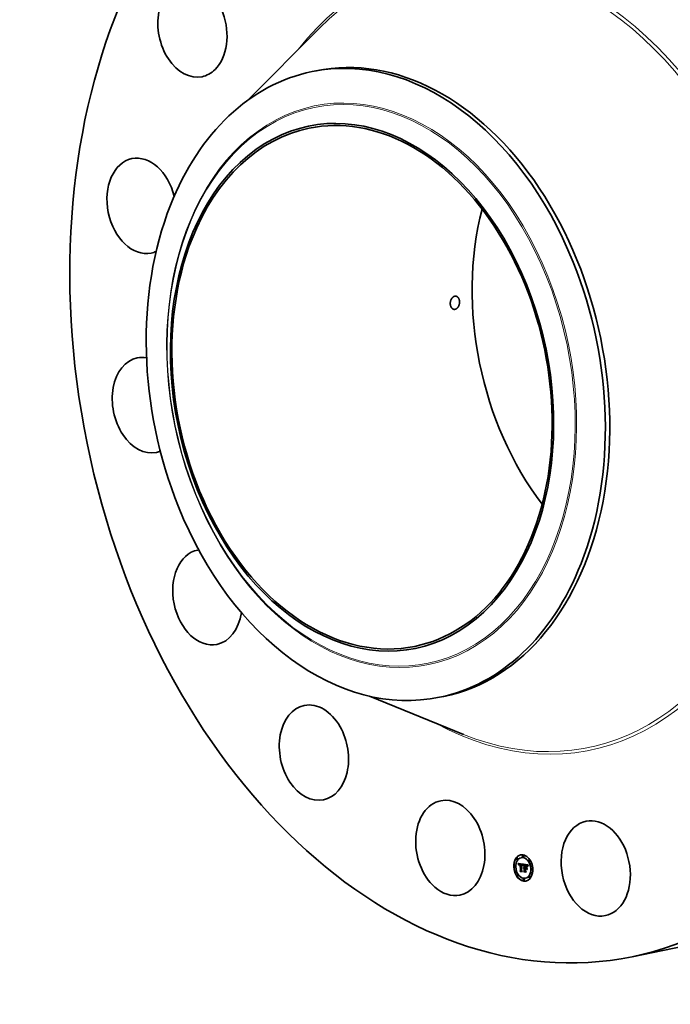
# Model space of a CAD drawing. Extents: x 0 to 10.8, y 0 to 8.2.
# Drawn here: x 6.5 to 8.6, y 3.2 to 6.4 of the extents above; entities that cross this region are included whole.
import ezdxf

# ---------------------------------------------------------------- set-up
doc = ezdxf.new("R2010")
doc.units = 0
doc.header["$MEASUREMENT"] = 0
doc.layers.get('0').update_dxf_attribs({"lineweight": 13})

msp = doc.modelspace()

# ---------------------------------------------------------------- linework, layer by layer
at = {"color": 7, "lineweight": 35, "ltscale": 0.00822}
for p, q in [((7.2776, 6.1143), (7.5093, 6.3476)), ((7.6706, 4.1865), (7.9752, 4.0625))]:
    msp.add_line(p, q, dxfattribs=at)
at = {"color": 7, "lineweight": 35, "ltscale": 0.00036}
for p, q in [((7.4851, 6.2067), (7.4992, 6.2095)), ((7.8976, 4.1827), (7.9118, 4.1856))]:
    msp.add_line(p, q, dxfattribs=at)
at = {"color": 7, "lineweight": 35, "ltscale": 2.3e-05}
for p, q in [((8.1487, 3.6628), (8.1478, 3.6626)), ((8.1627, 3.6639), (8.1618, 3.6637)), ((8.1679, 3.6711), (8.167, 3.671)), ((8.169, 3.666), (8.1681, 3.6658)), ((8.1413, 3.6372), (8.1404, 3.637)), ((8.1423, 3.632), (8.1414, 3.6319)), ((8.1497, 3.6577), (8.1488, 3.6575)), ((8.1523, 3.6446), (8.1532, 3.6448)), ((8.1525, 3.644), (8.1534, 3.6442)), ((8.1528, 3.6434), (8.1537, 3.6435)), ((8.153, 3.6427), (8.1539, 3.6429)), ((8.1532, 3.6421), (8.1541, 3.6423)), ((8.1534, 3.6415), (8.1543, 3.6417)), ((8.1555, 3.6413), (8.1564, 3.6415)), ((8.1557, 3.6416), (8.1566, 3.6418)), ((8.1559, 3.643), (8.1568, 3.6432)), ((8.1559, 3.6417), (8.1568, 3.6419)), ((8.1561, 3.6418), (8.157, 3.642)), ((8.1562, 3.6431), (8.1571, 3.6433)), ((8.1564, 3.6431), (8.1573, 3.6433)), ((8.1566, 3.6415), (8.1575, 3.6417)), ((8.1567, 3.6431), (8.1576, 3.6433)), ((8.1568, 3.6416), (8.1577, 3.6417)), ((8.157, 3.6416), (8.1579, 3.6418)), ((8.1571, 3.6431), (8.158, 3.6433)), ((8.1573, 3.6416), (8.1582, 3.6418)), ((8.1574, 3.6431), (8.1583, 3.6432)), ((8.1575, 3.6416), (8.1584, 3.6417)), ((8.1577, 3.643), (8.1586, 3.6432)), ((8.1578, 3.6415), (8.1587, 3.6417)), ((8.1579, 3.643), (8.1588, 3.6432)), ((8.1582, 3.6429), (8.1591, 3.6431)), ((8.1584, 3.6428), (8.1593, 3.643)), ((8.1586, 3.6419), (8.1595, 3.6421)), ((8.1587, 3.6428), (8.1596, 3.6429)), ((8.1588, 3.6414), (8.1597, 3.6416)), ((8.1616, 3.6425), (8.1625, 3.6427)), ((8.1618, 3.6425), (8.1627, 3.6427)), ((8.1621, 3.6425), (8.163, 3.6426)), ((8.1623, 3.6424), (8.1632, 3.6426)), ((8.1625, 3.6424), (8.1634, 3.6426)), ((8.1625, 3.6408), (8.1634, 3.641)), ((8.1627, 3.6408), (8.1636, 3.641)), ((8.1628, 3.6424), (8.1637, 3.6426)), ((8.1629, 3.6408), (8.1638, 3.641)), ((8.1631, 3.6423), (8.164, 3.6425)), ((8.1631, 3.6408), (8.164, 3.641)), ((8.1633, 3.6423), (8.1642, 3.6424)), ((8.1634, 3.6408), (8.1643, 3.6409)), ((8.1636, 3.6422), (8.1645, 3.6424)), ((8.1637, 3.6407), (8.1646, 3.6409)), ((8.1639, 3.6421), (8.1647, 3.6423)), ((8.1641, 3.642), (8.165, 3.6422)), ((8.1643, 3.6419), (8.1652, 3.6421)), ((8.1645, 3.6417), (8.1654, 3.6419)), ((8.1647, 3.6416), (8.1656, 3.6418)), ((8.1649, 3.6414), (8.1658, 3.6416)), ((8.165, 3.6413), (8.1659, 3.6414)), ((8.1652, 3.6411), (8.1661, 3.6412)), ((8.1653, 3.6408), (8.1662, 3.641)), ((8.1654, 3.6406), (8.1663, 3.6408)), ((8.1656, 3.6403), (8.1665, 3.6405)), ((8.1657, 3.64), (8.1666, 3.6402)), ((8.1658, 3.6397), (8.1667, 3.6399)), ((8.1659, 3.6394), (8.1668, 3.6395)), ((8.1669, 3.637), (8.1672, 3.6379)), ((8.1691, 3.6307), (8.17, 3.6309)), ((8.1692, 3.6311), (8.1701, 3.6313)), ((8.1694, 3.6315), (8.1703, 3.6317)), ((8.1696, 3.6318), (8.1705, 3.632)), ((8.1699, 3.632), (8.1708, 3.6322)), ((8.1702, 3.6322), (8.1711, 3.6324)), ((8.1705, 3.6311), (8.1714, 3.6313)), ((8.1707, 3.6311), (8.1716, 3.6313)), ((8.171, 3.6311), (8.1718, 3.6313)), ((8.1712, 3.6311), (8.1721, 3.6313)), ((8.1714, 3.6404), (8.1723, 3.6406)), ((8.1714, 3.6311), (8.1723, 3.6312)), ((8.1716, 3.6326), (8.1725, 3.6327)), ((8.1716, 3.631), (8.1725, 3.6312)), ((8.174, 3.6408), (8.1749, 3.641)), ((8.1745, 3.6408), (8.1754, 3.6409)), ((8.1752, 3.6392), (8.1761, 3.6393)), ((8.1756, 3.6391), (8.1765, 3.6393)), ((8.1759, 3.6406), (8.1768, 3.6407)), ((8.1759, 3.6391), (8.1768, 3.6393)), ((8.1762, 3.6391), (8.1771, 3.6393)), ((8.1764, 3.6391), (8.1773, 3.6393)), ((8.1766, 3.6405), (8.1775, 3.6406)), ((8.1767, 3.6391), (8.1776, 3.6392)), ((8.177, 3.6404), (8.1779, 3.6406)), ((8.177, 3.639), (8.1779, 3.6392)), ((8.1773, 3.639), (8.1782, 3.6391)), ((8.1774, 3.6403), (8.1783, 3.6405)), ((8.1775, 3.6317), (8.1784, 3.6319)), ((8.1776, 3.6389), (8.1785, 3.6391)), ((8.1778, 3.6402), (8.1787, 3.6404)), ((8.1781, 3.6401), (8.179, 3.6403)), ((8.1784, 3.64), (8.1793, 3.6402)), ((8.1787, 3.6399), (8.1796, 3.6401)), ((8.1789, 3.6398), (8.1798, 3.64)), ((8.1792, 3.6396), (8.1801, 3.6398)), ((8.1794, 3.6395), (8.1803, 3.6397)), ((8.1796, 3.6393), (8.1805, 3.6395)), ((8.1798, 3.6391), (8.1807, 3.6393)), ((8.1799, 3.6389), (8.1808, 3.6391)), ((8.1801, 3.6386), (8.181, 3.6388)), ((8.1803, 3.6383), (8.1812, 3.6385)), ((8.1805, 3.638), (8.1814, 3.6382)), ((8.1807, 3.6376), (8.1816, 3.6378)), ((8.1809, 3.6372), (8.1818, 3.6374)), ((8.1878, 3.6573), (8.1869, 3.6571)), ((8.1888, 3.6522), (8.1879, 3.652)), ((8.1501, 3.6092), (8.1492, 3.609)), ((8.1511, 3.6041), (8.1502, 3.6039)), ((8.1574, 3.6211), (8.1583, 3.6212)), ((8.1583, 3.6194), (8.1592, 3.6196)), ((8.1592, 3.623), (8.1601, 3.6231)), ((8.1696, 3.6292), (8.1705, 3.6294)), ((8.1697, 3.6294), (8.1706, 3.6296)), ((8.1697, 3.6196), (8.1706, 3.6198)), ((8.1699, 3.6296), (8.1708, 3.6298)), ((8.1701, 3.6298), (8.171, 3.63)), ((8.1703, 3.6299), (8.1712, 3.6301)), ((8.1704, 3.6177), (8.1713, 3.6179)), ((8.171, 3.6296), (8.1719, 3.6298)), ((8.1712, 3.6296), (8.1721, 3.6298)), ((8.1714, 3.6297), (8.1723, 3.6298)), ((8.1716, 3.6301), (8.1725, 3.6303)), ((8.1716, 3.6296), (8.1725, 3.6298)), ((8.1719, 3.6217), (8.1727, 3.6219)), ((8.1743, 3.6306), (8.1752, 3.6308)), ((8.1755, 3.6289), (8.1764, 3.6291)), ((8.1774, 3.6302), (8.1783, 3.6304)), ((8.1892, 3.6037), (8.1883, 3.6035)), ((8.1966, 3.6294), (8.1957, 3.6292)), ((8.1976, 3.6242), (8.1967, 3.6241)), ((8.1699, 3.5954), (8.169, 3.5952)), ((8.171, 3.5903), (8.1701, 3.5901)), ((8.1762, 3.5975), (8.1753, 3.5973)), ((8.1902, 3.5986), (8.1893, 3.5984))]:
    msp.add_line(p, q, dxfattribs=at)
at = {"color": 7, "lineweight": 35, "ltscale": 1.8e-05}
for p, q in [((8.1523, 3.6446), (8.152, 3.6453)), ((8.1554, 3.6411), (8.1561, 3.6413)), ((8.1621, 3.6414), (8.1628, 3.6413)), ((8.1642, 3.6405), (8.1649, 3.6406)), ((8.166, 3.639), (8.1667, 3.6391)), ((8.1675, 3.6375), (8.1673, 3.6368)), ((8.1783, 3.6387), (8.179, 3.6389)), ((8.1811, 3.6368), (8.1817, 3.6369))]:
    msp.add_line(p, q, dxfattribs=at)
at = {"color": 7, "lineweight": 35, "ltscale": 0.000408}
msp.add_line((8.152, 3.6453), (8.1682, 3.6432), dxfattribs=at)
at = {"color": 7, "lineweight": 35, "ltscale": 1.7e-05}
for p, q in [((8.1525, 3.644), (8.1523, 3.6446)), ((8.1528, 3.6434), (8.1525, 3.644)), ((8.1534, 3.6442), (8.1532, 3.6448)), ((8.1537, 3.6435), (8.1534, 3.6442)), ((8.1672, 3.6379), (8.1673, 3.6385)), ((8.1677, 3.6381), (8.1675, 3.6375)), ((8.1846, 3.6398), (8.1842, 3.6392)), ((8.1779, 3.6291), (8.1783, 3.6285))]:
    msp.add_line(p, q, dxfattribs=at)
at = {"color": 7, "lineweight": 35, "ltscale": 1.6e-05}
for p, q in [((8.153, 3.6427), (8.1528, 3.6434)), ((8.1532, 3.6421), (8.153, 3.6427)), ((8.1534, 3.6415), (8.1532, 3.6421)), ((8.1539, 3.6429), (8.1537, 3.6435)), ((8.1541, 3.6423), (8.1539, 3.6429)), ((8.1541, 3.6393), (8.1539, 3.6398)), ((8.1543, 3.6417), (8.1541, 3.6423)), ((8.1563, 3.6419), (8.1569, 3.642)), ((8.1673, 3.6385), (8.1675, 3.6392)), ((8.1678, 3.6388), (8.1677, 3.6381)), ((8.1785, 3.6386), (8.1792, 3.6388)), ((8.1839, 3.6387), (8.1836, 3.6381)), ((8.1839, 3.6396), (8.1843, 3.6401)), ((8.1842, 3.6392), (8.1839, 3.6387)), ((8.1583, 3.6194), (8.158, 3.6199)), ((8.1704, 3.6177), (8.17, 3.6183))]:
    msp.add_line(p, q, dxfattribs=at)
at = {"color": 7, "lineweight": 35, "ltscale": 9e-06}
for p, q in [((8.1532, 3.6448), (8.1531, 3.6452)), ((8.1543, 3.6409), (8.1542, 3.6405)), ((8.1549, 3.6394), (8.155, 3.6397)), ((8.1549, 3.6394), (8.1553, 3.6394)), ((8.1549, 3.639), (8.1552, 3.6391)), ((8.1552, 3.6385), (8.1549, 3.6386)), ((8.1549, 3.6386), (8.1552, 3.6386)), ((8.155, 3.6397), (8.1553, 3.6398)), ((8.1552, 3.6389), (8.1552, 3.6385)), ((8.156, 3.6412), (8.1557, 3.6409)), ((8.1562, 3.6414), (8.156, 3.6412)), ((8.1574, 3.6431), (8.1571, 3.6431)), ((8.1583, 3.6432), (8.158, 3.6433)), ((8.163, 3.6409), (8.163, 3.6413)), ((8.164, 3.6411), (8.1643, 3.641)), ((8.1649, 3.6401), (8.1653, 3.6402)), ((8.1654, 3.64), (8.1655, 3.6397)), ((8.1658, 3.6397), (8.1657, 3.64)), ((8.1659, 3.6394), (8.1658, 3.6397)), ((8.1664, 3.6379), (8.1662, 3.6382)), ((8.1665, 3.6382), (8.1664, 3.6379)), ((8.1667, 3.6399), (8.1666, 3.6402)), ((8.1668, 3.6395), (8.1667, 3.6399)), ((8.1686, 3.6419), (8.1688, 3.6422)), ((8.1691, 3.6419), (8.1689, 3.6416)), ((8.1694, 3.6315), (8.1696, 3.6318)), ((8.1696, 3.6318), (8.1699, 3.632)), ((8.1699, 3.632), (8.1702, 3.6322)), ((8.1702, 3.6322), (8.1705, 3.6324)), ((8.1703, 3.6317), (8.1705, 3.632)), ((8.1705, 3.6324), (8.1708, 3.6325)), ((8.1705, 3.632), (8.1708, 3.6322)), ((8.1708, 3.6325), (8.1712, 3.6326)), ((8.1708, 3.6322), (8.1711, 3.6324)), ((8.1751, 3.6321), (8.1754, 3.6321)), ((8.1753, 3.6397), (8.1756, 3.6396)), ((8.1756, 3.6396), (8.176, 3.6396)), ((8.1758, 3.6393), (8.1758, 3.6396)), ((8.176, 3.6396), (8.1763, 3.6396)), ((8.1763, 3.6396), (8.1767, 3.6395)), ((8.1767, 3.6395), (8.1771, 3.6395)), ((8.1778, 3.6402), (8.1774, 3.6403)), ((8.1781, 3.6401), (8.1778, 3.6402)), ((8.1787, 3.6404), (8.1783, 3.6405)), ((8.179, 3.6403), (8.1787, 3.6404)), ((8.1794, 3.6382), (8.1791, 3.6384)), ((8.1794, 3.6382), (8.1798, 3.6383)), ((8.1803, 3.6383), (8.1801, 3.6386)), ((8.1812, 3.6385), (8.181, 3.6388)), ((8.1812, 3.6363), (8.1816, 3.6364)), ((8.1815, 3.6362), (8.1814, 3.6358)), ((8.1816, 3.6365), (8.1815, 3.6362)), ((8.1817, 3.6369), (8.1816, 3.6365)), ((8.182, 3.6347), (8.1824, 3.6348)), ((8.1824, 3.639), (8.1823, 3.6386)), ((8.1645, 3.619), (8.1649, 3.6191)), ((8.1804, 3.6261), (8.1808, 3.6262))]:
    msp.add_line(p, q, dxfattribs=at)
at = {"color": 7, "lineweight": 35, "ltscale": 1.5e-05}
for p, q in [((8.1535, 3.641), (8.1534, 3.6415)), ((8.1537, 3.6404), (8.1535, 3.641)), ((8.1644, 3.6404), (8.165, 3.6405)), ((8.1675, 3.6392), (8.1677, 3.6397)), ((8.168, 3.6393), (8.1678, 3.6388)), ((8.1684, 3.6416), (8.169, 3.6417)), ((8.1826, 3.637), (8.1828, 3.6375)), ((8.1828, 3.6375), (8.183, 3.638)), ((8.183, 3.638), (8.1833, 3.6386)), ((8.183, 3.638), (8.1836, 3.6382)), ((8.1833, 3.6376), (8.1831, 3.637)), ((8.1833, 3.6386), (8.1836, 3.6391)), ((8.1833, 3.6386), (8.1839, 3.6387)), ((8.1836, 3.6381), (8.1833, 3.6376)), ((8.1836, 3.6391), (8.1839, 3.6396)), ((8.1836, 3.6391), (8.1842, 3.6392)), ((8.1839, 3.6396), (8.1845, 3.6397))]:
    msp.add_line(p, q, dxfattribs=at)
at = {"color": 7, "lineweight": 35, "ltscale": 2e-05}
for p, q in [((8.1535, 3.641), (8.1543, 3.6411)), ((8.1639, 3.6406), (8.1647, 3.6408)), ((8.1781, 3.6388), (8.1789, 3.6389))]:
    msp.add_line(p, q, dxfattribs=at)
at = {"color": 7, "lineweight": 35, "ltscale": 1.3e-05}
for p, q in [((8.1537, 3.6404), (8.1542, 3.6405)), ((8.1675, 3.6392), (8.168, 3.6393)), ((8.1677, 3.6397), (8.1682, 3.6398)), ((8.1679, 3.6403), (8.168, 3.6408)), ((8.1679, 3.6403), (8.1684, 3.6404)), ((8.1684, 3.6404), (8.1682, 3.6399)), ((8.1745, 3.6408), (8.174, 3.6408)), ((8.1754, 3.6409), (8.1749, 3.641)), ((8.1771, 3.6395), (8.1776, 3.6394)), ((8.1776, 3.6394), (8.1781, 3.6393)), ((8.1812, 3.6363), (8.1811, 3.6368)), ((8.1824, 3.6349), (8.1823, 3.6344)), ((8.1825, 3.6355), (8.1824, 3.6349)), ((8.1827, 3.636), (8.1825, 3.6355)), ((8.1826, 3.637), (8.1831, 3.6371)), ((8.1698, 3.6288), (8.1696, 3.6292))]:
    msp.add_line(p, q, dxfattribs=at)
at = {"color": 7, "lineweight": 35, "ltscale": 1.4e-05}
for p, q in [((8.1539, 3.6398), (8.1537, 3.6404)), ((8.1553, 3.6409), (8.1558, 3.641)), ((8.1677, 3.6397), (8.1679, 3.6403)), ((8.168, 3.6408), (8.1686, 3.6409)), ((8.1682, 3.6399), (8.168, 3.6393)), ((8.1682, 3.6412), (8.1688, 3.6413)), ((8.1787, 3.6386), (8.1793, 3.6387)), ((8.1814, 3.6358), (8.1812, 3.6363)), ((8.182, 3.6347), (8.1821, 3.6353)), ((8.1821, 3.6353), (8.1822, 3.6359)), ((8.1822, 3.6359), (8.1824, 3.6364)), ((8.1824, 3.6364), (8.1826, 3.637)), ((8.1829, 3.6365), (8.1827, 3.636)), ((8.1828, 3.6375), (8.1833, 3.6376)), ((8.1831, 3.637), (8.1829, 3.6365))]:
    msp.add_line(p, q, dxfattribs=at)
at = {"color": 7, "lineweight": 35, "ltscale": 8e-06}
for p, q in [((8.1539, 3.6398), (8.1542, 3.6399)), ((8.1544, 3.6412), (8.1543, 3.6409)), ((8.1544, 3.6415), (8.1544, 3.6412)), ((8.155, 3.6401), (8.1551, 3.6404)), ((8.155, 3.6397), (8.155, 3.6401)), ((8.1553, 3.6392), (8.1552, 3.6389)), ((8.1553, 3.6395), (8.1553, 3.6392)), ((8.1571, 3.6431), (8.1567, 3.6431)), ((8.1575, 3.642), (8.1578, 3.642)), ((8.158, 3.6433), (8.1576, 3.6433)), ((8.1643, 3.641), (8.1646, 3.6409)), ((8.1652, 3.6403), (8.1654, 3.64)), ((8.1657, 3.64), (8.1656, 3.6403)), ((8.1666, 3.6402), (8.1665, 3.6405)), ((8.1666, 3.6385), (8.1665, 3.6382)), ((8.1667, 3.6391), (8.1666, 3.6388)), ((8.1666, 3.6388), (8.1666, 3.6385)), ((8.1668, 3.6394), (8.1667, 3.6391)), ((8.1711, 3.6324), (8.1713, 3.6326)), ((8.1756, 3.6391), (8.1752, 3.6392)), ((8.1759, 3.6391), (8.1756, 3.6391)), ((8.1765, 3.6393), (8.1761, 3.6393)), ((8.1768, 3.6393), (8.1765, 3.6393)), ((8.177, 3.639), (8.1767, 3.6391)), ((8.1773, 3.639), (8.177, 3.639)), ((8.1779, 3.6392), (8.1776, 3.6392)), ((8.1782, 3.6391), (8.1779, 3.6392)), ((8.1784, 3.64), (8.1781, 3.6401)), ((8.1787, 3.6399), (8.1784, 3.64)), ((8.1793, 3.6402), (8.179, 3.6403)), ((8.1796, 3.6401), (8.1793, 3.6402)), ((8.1801, 3.6386), (8.1799, 3.6389)), ((8.181, 3.6388), (8.1808, 3.6391)), ((8.1818, 3.6372), (8.1817, 3.6369)), ((8.1819, 3.6375), (8.1818, 3.6372)), ((8.1833, 3.6408), (8.1832, 3.6405)), ((8.1835, 3.641), (8.1833, 3.6408)), ((8.1691, 3.63), (8.169, 3.6303)), ((8.1692, 3.6302), (8.1691, 3.63)), ((8.1761, 3.629), (8.1761, 3.6293))]:
    msp.add_line(p, q, dxfattribs=at)
at = {"color": 7, "lineweight": 35, "ltscale": 1.1e-05}
for p, q in [((8.1542, 3.6397), (8.1541, 3.6393)), ((8.1551, 3.6404), (8.1555, 3.6405)), ((8.1662, 3.6382), (8.1661, 3.6386)), ((8.1669, 3.637), (8.1674, 3.6371)), ((8.1682, 3.6412), (8.1684, 3.6416)), ((8.1686, 3.6419), (8.169, 3.642)), ((8.1688, 3.6412), (8.1686, 3.6408)), ((8.1691, 3.6307), (8.1692, 3.6311)), ((8.17, 3.6309), (8.1701, 3.6313)), ((8.1785, 3.6391), (8.179, 3.6389)), ((8.179, 3.6389), (8.1793, 3.6387)), ((8.1791, 3.6384), (8.1795, 3.6385)), ((8.1793, 3.6387), (8.1797, 3.6384)), ((8.1803, 3.6374), (8.18, 3.6377)), ((8.1806, 3.637), (8.1803, 3.6374)), ((8.1804, 3.6374), (8.1806, 3.637)), ((8.1809, 3.6372), (8.1807, 3.6376)), ((8.1818, 3.6374), (8.1816, 3.6378)), ((8.1823, 3.6386), (8.1822, 3.6382)), ((8.1822, 3.6359), (8.1827, 3.636)), ((8.1843, 3.6401), (8.1846, 3.6398)), ((8.169, 3.6303), (8.1691, 3.6307)), ((8.169, 3.6303), (8.1694, 3.6304))]:
    msp.add_line(p, q, dxfattribs=at)
at = {"color": 7, "lineweight": 35, "ltscale": 1e-05}
for p, q in [((8.1542, 3.6405), (8.1542, 3.6401)), ((8.1542, 3.6401), (8.1542, 3.6397)), ((8.1544, 3.6413), (8.1543, 3.6417)), ((8.1549, 3.639), (8.1549, 3.6394)), ((8.1549, 3.6386), (8.1549, 3.639)), ((8.155, 3.6401), (8.1554, 3.6401)), ((8.1555, 3.6413), (8.1557, 3.6416)), ((8.1557, 3.6409), (8.1555, 3.6406)), ((8.1564, 3.6415), (8.1566, 3.6418)), ((8.166, 3.639), (8.1659, 3.6394)), ((8.1661, 3.6386), (8.166, 3.639)), ((8.1673, 3.6368), (8.1669, 3.637)), ((8.1684, 3.6416), (8.1686, 3.6419)), ((8.1689, 3.6416), (8.1688, 3.6412)), ((8.1692, 3.6311), (8.1694, 3.6315)), ((8.1701, 3.6313), (8.1703, 3.6317)), ((8.1712, 3.6326), (8.1716, 3.6326)), ((8.1749, 3.6397), (8.1753, 3.6397)), ((8.177, 3.6404), (8.1766, 3.6405)), ((8.1774, 3.6403), (8.177, 3.6404)), ((8.1779, 3.6406), (8.1775, 3.6406)), ((8.1783, 3.6405), (8.1779, 3.6406)), ((8.1791, 3.6384), (8.1787, 3.6386)), ((8.1797, 3.638), (8.1794, 3.6382)), ((8.1797, 3.6384), (8.1799, 3.6381)), ((8.18, 3.6377), (8.1797, 3.638)), ((8.1799, 3.6381), (8.1802, 3.6378)), ((8.1802, 3.6378), (8.1804, 3.6374)), ((8.1805, 3.638), (8.1803, 3.6383)), ((8.1807, 3.6376), (8.1805, 3.638)), ((8.1814, 3.6382), (8.1812, 3.6385)), ((8.1816, 3.6378), (8.1814, 3.6382)), ((8.1823, 3.6344), (8.182, 3.6347)), ((8.1821, 3.6353), (8.1825, 3.6354)), ((8.1826, 3.6394), (8.1824, 3.639)), ((8.1626, 3.6221), (8.163, 3.6222)), ((8.1754, 3.6208), (8.1758, 3.6209)), ((8.1774, 3.6172), (8.1778, 3.6173))]:
    msp.add_line(p, q, dxfattribs=at)
at = {"color": 7, "lineweight": 35, "ltscale": 7e-06}
for p, q in [((8.1545, 3.6418), (8.1544, 3.6415)), ((8.1546, 3.642), (8.1545, 3.6418)), ((8.1551, 3.6404), (8.1552, 3.6406)), ((8.1552, 3.6406), (8.1553, 3.6409)), ((8.1554, 3.6401), (8.1553, 3.6398)), ((8.1553, 3.6398), (8.1553, 3.6395)), ((8.1562, 3.6431), (8.1559, 3.643)), ((8.1564, 3.6431), (8.1562, 3.6431)), ((8.1567, 3.6431), (8.1564, 3.6431)), ((8.1571, 3.6433), (8.1568, 3.6432)), ((8.1569, 3.6421), (8.1572, 3.6421)), ((8.1573, 3.6433), (8.1571, 3.6433)), ((8.1572, 3.6421), (8.1575, 3.642)), ((8.1576, 3.6433), (8.1573, 3.6433)), ((8.1578, 3.6415), (8.1575, 3.6416)), ((8.1579, 3.643), (8.1577, 3.643)), ((8.1582, 3.6429), (8.1579, 3.643)), ((8.1584, 3.6428), (8.1582, 3.6429)), ((8.1587, 3.6428), (8.1584, 3.6428)), ((8.1587, 3.6417), (8.1584, 3.6417)), ((8.1588, 3.6432), (8.1586, 3.6432)), ((8.1591, 3.6431), (8.1588, 3.6432)), ((8.1593, 3.643), (8.1591, 3.6431)), ((8.1596, 3.6429), (8.1593, 3.643)), ((8.1631, 3.6423), (8.1628, 3.6424)), ((8.1633, 3.6423), (8.1631, 3.6423)), ((8.1634, 3.6408), (8.1631, 3.6408)), ((8.1636, 3.6422), (8.1633, 3.6423)), ((8.1637, 3.6407), (8.1634, 3.6408)), ((8.1639, 3.6421), (8.1636, 3.6422)), ((8.164, 3.6425), (8.1637, 3.6426)), ((8.1639, 3.6406), (8.1637, 3.6407)), ((8.1642, 3.6405), (8.1639, 3.6406)), ((8.1642, 3.6424), (8.164, 3.6425)), ((8.1643, 3.6409), (8.164, 3.641)), ((8.1645, 3.6424), (8.1642, 3.6424)), ((8.1644, 3.6404), (8.1642, 3.6405)), ((8.1646, 3.6409), (8.1643, 3.6409)), ((8.1647, 3.6402), (8.1644, 3.6404)), ((8.1647, 3.6423), (8.1645, 3.6424)), ((8.1646, 3.6409), (8.1648, 3.6407)), ((8.1649, 3.6401), (8.1647, 3.6402)), ((8.1648, 3.6407), (8.165, 3.6405)), ((8.1651, 3.6399), (8.1649, 3.6401)), ((8.165, 3.6405), (8.1652, 3.6403)), ((8.1654, 3.6397), (8.1651, 3.6399)), ((8.1653, 3.6408), (8.1652, 3.6411)), ((8.1654, 3.6406), (8.1653, 3.6408)), ((8.1656, 3.6403), (8.1654, 3.6406)), ((8.1656, 3.6395), (8.1654, 3.6397)), ((8.1662, 3.641), (8.1661, 3.6412)), ((8.1663, 3.6408), (8.1662, 3.641)), ((8.1662, 3.6382), (8.1665, 3.6382)), ((8.1665, 3.6405), (8.1663, 3.6408)), ((8.1669, 3.6397), (8.1668, 3.6394)), ((8.167, 3.64), (8.1669, 3.6397)), ((8.167, 3.6402), (8.167, 3.64)), ((8.1682, 3.6432), (8.1681, 3.6429)), ((8.1762, 3.6391), (8.1759, 3.6391)), ((8.1764, 3.6391), (8.1762, 3.6391)), ((8.1771, 3.6393), (8.1768, 3.6393)), ((8.1773, 3.6393), (8.1771, 3.6393)), ((8.1776, 3.6389), (8.1773, 3.639)), ((8.1779, 3.6388), (8.1776, 3.6389)), ((8.1785, 3.6391), (8.1782, 3.6391)), ((8.1789, 3.6398), (8.1787, 3.6399)), ((8.1792, 3.6396), (8.1789, 3.6398)), ((8.1794, 3.6395), (8.1792, 3.6396)), ((8.1798, 3.64), (8.1796, 3.6401)), ((8.1798, 3.6391), (8.1796, 3.6393)), ((8.1797, 3.638), (8.18, 3.638)), ((8.1801, 3.6398), (8.1798, 3.64)), ((8.1799, 3.6389), (8.1798, 3.6391)), ((8.1803, 3.6397), (8.1801, 3.6398)), ((8.1807, 3.6393), (8.1805, 3.6395)), ((8.1808, 3.6391), (8.1807, 3.6393)), ((8.182, 3.6377), (8.1819, 3.6375)), ((8.1821, 3.638), (8.182, 3.6377)), ((8.1831, 3.6403), (8.1829, 3.64)), ((8.1832, 3.6405), (8.1831, 3.6403)), ((8.1694, 3.6305), (8.1692, 3.6302)), ((8.1696, 3.6306), (8.1694, 3.6305)), ((8.1707, 3.6301), (8.171, 3.6301))]:
    msp.add_line(p, q, dxfattribs=at)
at = {"color": 7, "lineweight": 35, "ltscale": 6e-06}
for p, q in [((8.1548, 3.6423), (8.1546, 3.642)), ((8.1549, 3.6424), (8.1548, 3.6423)), ((8.1551, 3.6426), (8.1549, 3.6424)), ((8.1553, 3.6427), (8.1551, 3.6426)), ((8.1555, 3.6429), (8.1553, 3.6427)), ((8.1553, 3.6409), (8.1554, 3.6411)), ((8.1554, 3.6411), (8.1555, 3.6413)), ((8.1557, 3.643), (8.1555, 3.6429)), ((8.1559, 3.643), (8.1557, 3.643)), ((8.1565, 3.642), (8.1567, 3.642)), ((8.1567, 3.642), (8.1569, 3.6421)), ((8.157, 3.6416), (8.1568, 3.6416)), ((8.1573, 3.6416), (8.157, 3.6416)), ((8.1575, 3.6416), (8.1573, 3.6416)), ((8.1577, 3.643), (8.1574, 3.6431)), ((8.1579, 3.6418), (8.1577, 3.6417)), ((8.1582, 3.6418), (8.1579, 3.6418)), ((8.1584, 3.6417), (8.1582, 3.6418)), ((8.1586, 3.6432), (8.1583, 3.6432)), ((8.1618, 3.6425), (8.1616, 3.6425)), ((8.1621, 3.6425), (8.1618, 3.6425)), ((8.1623, 3.6424), (8.1621, 3.6425)), ((8.1625, 3.6424), (8.1623, 3.6424)), ((8.1627, 3.6427), (8.1625, 3.6427)), ((8.1628, 3.6424), (8.1625, 3.6424)), ((8.163, 3.6426), (8.1627, 3.6427)), ((8.1628, 3.6413), (8.1631, 3.6413)), ((8.1632, 3.6426), (8.163, 3.6426)), ((8.1631, 3.6413), (8.1633, 3.6413)), ((8.1634, 3.6426), (8.1632, 3.6426)), ((8.1633, 3.6413), (8.1636, 3.6412)), ((8.1637, 3.6426), (8.1634, 3.6426)), ((8.1641, 3.642), (8.1639, 3.6421)), ((8.1643, 3.6419), (8.1641, 3.642)), ((8.1645, 3.6417), (8.1643, 3.6419)), ((8.1647, 3.6416), (8.1645, 3.6417)), ((8.165, 3.6422), (8.1647, 3.6423)), ((8.1649, 3.6414), (8.1647, 3.6416)), ((8.165, 3.6413), (8.1649, 3.6414)), ((8.1652, 3.6421), (8.165, 3.6422)), ((8.1652, 3.6411), (8.165, 3.6413)), ((8.1651, 3.6399), (8.1654, 3.64)), ((8.1654, 3.6419), (8.1652, 3.6421)), ((8.1656, 3.6418), (8.1654, 3.6419)), ((8.1658, 3.6416), (8.1656, 3.6418)), ((8.1659, 3.6414), (8.1658, 3.6416)), ((8.1661, 3.6412), (8.1659, 3.6414)), ((8.1671, 3.6405), (8.167, 3.6402)), ((8.1672, 3.6407), (8.1671, 3.6405)), ((8.17, 3.6309), (8.1698, 3.6308)), ((8.1703, 3.631), (8.17, 3.6309)), ((8.1705, 3.6311), (8.1703, 3.631)), ((8.1707, 3.6311), (8.1705, 3.6311)), ((8.171, 3.6311), (8.1707, 3.6311)), ((8.1712, 3.6311), (8.171, 3.6311)), ((8.1716, 3.6313), (8.1714, 3.6313)), ((8.1718, 3.6313), (8.1716, 3.6313)), ((8.1721, 3.6313), (8.1718, 3.6313)), ((8.1767, 3.6391), (8.1764, 3.6391)), ((8.1776, 3.6392), (8.1773, 3.6393)), ((8.1781, 3.6388), (8.1779, 3.6388)), ((8.1783, 3.6387), (8.1781, 3.6388)), ((8.1785, 3.6386), (8.1783, 3.6387)), ((8.1796, 3.6393), (8.1794, 3.6395)), ((8.1805, 3.6395), (8.1803, 3.6397)), ((8.1822, 3.6382), (8.1821, 3.638)), ((8.1827, 3.6396), (8.1826, 3.6394)), ((8.1828, 3.6398), (8.1827, 3.6396)), ((8.1829, 3.64), (8.1828, 3.6398)), ((8.1592, 3.6196), (8.1591, 3.6198)), ((8.1698, 3.6308), (8.1696, 3.6306)), ((8.1696, 3.6292), (8.1697, 3.6294)), ((8.1697, 3.6294), (8.1699, 3.6296)), ((8.17, 3.629), (8.1698, 3.6288)), ((8.1699, 3.6296), (8.1701, 3.6298)), ((8.1702, 3.6292), (8.17, 3.629)), ((8.1701, 3.6298), (8.1703, 3.6299)), ((8.1703, 3.6299), (8.1705, 3.63)), ((8.1705, 3.63), (8.1707, 3.6301)), ((8.1705, 3.6294), (8.1706, 3.6296)), ((8.1706, 3.6296), (8.1708, 3.6298)), ((8.1707, 3.6301), (8.1709, 3.6301)), ((8.1708, 3.6298), (8.171, 3.63)), ((8.1709, 3.6301), (8.1711, 3.6302)), ((8.171, 3.63), (8.1712, 3.6301)), ((8.1711, 3.6302), (8.1714, 3.6302)), ((8.1713, 3.6179), (8.1711, 3.6181)), ((8.1714, 3.6302), (8.1716, 3.6301))]:
    msp.add_line(p, q, dxfattribs=at)
at = {"color": 7, "lineweight": 35, "ltscale": 1.2e-05}
for p, q in [((8.1552, 3.6406), (8.1556, 3.6407)), ((8.1555, 3.6406), (8.1554, 3.6401)), ((8.1647, 3.6402), (8.1652, 3.6403)), ((8.1661, 3.6386), (8.1666, 3.6387)), ((8.1672, 3.6379), (8.1676, 3.638)), ((8.1673, 3.6385), (8.1678, 3.6386)), ((8.168, 3.6408), (8.1682, 3.6412)), ((8.1686, 3.6408), (8.1684, 3.6404)), ((8.1688, 3.6422), (8.1691, 3.6419)), ((8.1781, 3.6393), (8.1785, 3.6391)), ((8.1802, 3.6341), (8.1806, 3.6338)), ((8.1811, 3.6368), (8.1809, 3.6372)), ((8.1824, 3.6364), (8.1829, 3.6365)), ((8.1808, 3.6258), (8.1804, 3.6261))]:
    msp.add_line(p, q, dxfattribs=at)
at = {"color": 7, "lineweight": 35, "ltscale": 5e-06}
for p, q in [((8.1557, 3.6416), (8.1559, 3.6417)), ((8.1559, 3.6417), (8.1561, 3.6418)), ((8.1561, 3.6418), (8.1563, 3.6419)), ((8.1564, 3.6415), (8.1562, 3.6414)), ((8.1563, 3.6419), (8.1565, 3.642)), ((8.1566, 3.6415), (8.1564, 3.6415)), ((8.1566, 3.6418), (8.1568, 3.6419)), ((8.1568, 3.6416), (8.1566, 3.6415)), ((8.1568, 3.6419), (8.157, 3.642)), ((8.1577, 3.6417), (8.1575, 3.6417)), ((8.1627, 3.6408), (8.1625, 3.6408)), ((8.1629, 3.6408), (8.1627, 3.6408)), ((8.1631, 3.6408), (8.1629, 3.6408)), ((8.1636, 3.641), (8.1634, 3.641)), ((8.1636, 3.6412), (8.1638, 3.6412)), ((8.1638, 3.641), (8.1636, 3.641)), ((8.1638, 3.6412), (8.164, 3.6411)), ((8.164, 3.641), (8.1638, 3.641)), ((8.1655, 3.6397), (8.1656, 3.6395)), ((8.1714, 3.6311), (8.1712, 3.6311)), ((8.1716, 3.631), (8.1714, 3.6311)), ((8.1723, 3.6312), (8.1721, 3.6313)), ((8.1725, 3.6312), (8.1723, 3.6312)), ((8.1787, 3.6386), (8.1785, 3.6386)), ((8.18, 3.6377), (8.1802, 3.6378)), ((8.1818, 3.6372), (8.1818, 3.6374)), ((8.1703, 3.6293), (8.1702, 3.6292)), ((8.1705, 3.6294), (8.1703, 3.6293)), ((8.1707, 3.6295), (8.1705, 3.6294)), ((8.1709, 3.6296), (8.1707, 3.6295)), ((8.171, 3.6296), (8.1709, 3.6296)), ((8.1712, 3.6296), (8.171, 3.6296)), ((8.1714, 3.6297), (8.1712, 3.6296)), ((8.1716, 3.6296), (8.1714, 3.6297)), ((8.1721, 3.6298), (8.1719, 3.6298)), ((8.1723, 3.6298), (8.1721, 3.6298)), ((8.1725, 3.6298), (8.1723, 3.6298))]:
    msp.add_line(p, q, dxfattribs=at)
at = {"color": 7, "lineweight": 35, "ltscale": 2e-06}
for p, q in [((8.1563, 3.6414), (8.1564, 3.6415)), ((8.157, 3.642), (8.157, 3.6421)), ((8.17, 3.6309), (8.17, 3.6309))]:
    msp.add_line(p, q, dxfattribs=at)
at = {"color": 7, "lineweight": 35, "ltscale": 2.1e-05}
for p, q in [((8.1578, 3.642), (8.1586, 3.6419)), ((8.1705, 3.6324), (8.1713, 3.6326)), ((8.1743, 3.6322), (8.1751, 3.6321))]:
    msp.add_line(p, q, dxfattribs=at)
at = {"color": 7, "lineweight": 35, "ltscale": 2.4e-05}
for p, q in [((8.1588, 3.6414), (8.1578, 3.6415)), ((8.1597, 3.6416), (8.1587, 3.6417))]:
    msp.add_line(p, q, dxfattribs=at)
at = {"color": 7, "lineweight": 35, "ltscale": 2.2e-05}
for p, q in [((8.1586, 3.6419), (8.1587, 3.6428)), ((8.1595, 3.6421), (8.1596, 3.6429)), ((8.1716, 3.6301), (8.1716, 3.631)), ((8.1725, 3.6303), (8.1725, 3.6312)), ((8.1779, 3.6388), (8.1787, 3.639))]:
    msp.add_line(p, q, dxfattribs=at)
at = {"color": 7, "lineweight": 35, "ltscale": 0.000461}
for p, q in [((8.1592, 3.623), (8.1588, 3.6414)), ((8.1601, 3.6231), (8.1597, 3.6416))]:
    msp.add_line(p, q, dxfattribs=at)
at = {"color": 7, "lineweight": 35, "ltscale": 0.000501}
msp.add_line((8.1616, 3.6425), (8.1619, 3.6224), dxfattribs=at)
at = {"color": 7, "lineweight": 35, "ltscale": 0.000483}
msp.add_line((8.1626, 3.6221), (8.1621, 3.6414), dxfattribs=at)
at = {"color": 7, "lineweight": 35, "ltscale": 0.000466}
msp.add_line((8.1625, 3.6408), (8.163, 3.6222), dxfattribs=at)
at = {"color": 7, "lineweight": 35, "ltscale": 3e-06}
for p, q in [((8.1654, 3.6397), (8.1655, 3.6398)), ((8.1803, 3.6374), (8.1804, 3.6374))]:
    msp.add_line(p, q, dxfattribs=at)
at = {"color": 7, "lineweight": 35, "ltscale": 1e-06}
msp.add_line((8.1668, 3.6395), (8.1668, 3.6395), dxfattribs=at)
at = {"color": 7, "lineweight": 35, "ltscale": 6.1e-05}
msp.add_line((8.1681, 3.6429), (8.1672, 3.6407), dxfattribs=at)
at = {"color": 7, "lineweight": 35, "ltscale": 8.1e-05}
msp.add_line((8.1714, 3.6404), (8.1695, 3.643), dxfattribs=at)
at = {"color": 7, "lineweight": 35, "ltscale": 0.000354}
msp.add_line((8.1695, 3.643), (8.1835, 3.641), dxfattribs=at)
at = {"color": 7, "lineweight": 35, "ltscale": 7.1e-05}
msp.add_line((8.1723, 3.6406), (8.1706, 3.6429), dxfattribs=at)
at = {"color": 7, "lineweight": 35, "ltscale": 0.000195}
for p, q in [((8.1716, 3.6326), (8.1714, 3.6404)), ((8.1725, 3.6327), (8.1723, 3.6406))]:
    msp.add_line(p, q, dxfattribs=at)
at = {"color": 7, "lineweight": 35, "ltscale": 0.000217}
msp.add_line((8.174, 3.6408), (8.1743, 3.6322), dxfattribs=at)
at = {"color": 7, "lineweight": 35, "ltscale": 3.3e-05}
for p, q in [((8.1759, 3.6406), (8.1745, 3.6408)), ((8.1768, 3.6407), (8.1754, 3.6409))]:
    msp.add_line(p, q, dxfattribs=at)
at = {"color": 7, "lineweight": 35, "ltscale": 0.000191}
msp.add_line((8.1751, 3.6321), (8.1749, 3.6397), dxfattribs=at)
at = {"color": 7, "lineweight": 35, "ltscale": 0.000179}
msp.add_line((8.1752, 3.6392), (8.1754, 3.632), dxfattribs=at)
at = {"color": 7, "lineweight": 35, "ltscale": 5.2e-05}
msp.add_line((8.1754, 3.632), (8.1775, 3.6317), dxfattribs=at)
at = {"color": 7, "lineweight": 35, "ltscale": 1.9e-05}
for p, q in [((8.1766, 3.6405), (8.1759, 3.6406)), ((8.1775, 3.6406), (8.1768, 3.6407)), ((8.1705, 3.63), (8.1712, 3.6302))]:
    msp.add_line(p, q, dxfattribs=at)
at = {"color": 7, "lineweight": 35, "ltscale": 8.8e-05}
msp.add_line((8.1775, 3.6317), (8.1796, 3.6346), dxfattribs=at)
at = {"color": 7, "lineweight": 35, "ltscale": 5.1e-05}
msp.add_line((8.1784, 3.6319), (8.1796, 3.6336), dxfattribs=at)
at = {"color": 7, "lineweight": 35, "ltscale": 4e-06}
for p, q in [((8.1786, 3.639), (8.1785, 3.6391)), ((8.1712, 3.6301), (8.1713, 3.6302))]:
    msp.add_line(p, q, dxfattribs=at)
at = {"color": 7, "lineweight": 35, "ltscale": 0.000194}
msp.add_line((8.1796, 3.6346), (8.1798, 3.6268), dxfattribs=at)
at = {"color": 7, "lineweight": 35, "ltscale": 0.0002}
for p, q in [((8.1804, 3.6261), (8.1802, 3.6341)), ((8.1806, 3.6338), (8.1808, 3.6258))]:
    msp.add_line(p, q, dxfattribs=at)
at = {"color": 7, "lineweight": 35, "ltscale": 6.6e-05}
for p, q in [((8.1574, 3.6211), (8.1592, 3.623)), ((8.1583, 3.6212), (8.1601, 3.6231))]:
    msp.add_line(p, q, dxfattribs=at)
at = {"color": 7, "lineweight": 35, "ltscale": 0.000156}
msp.add_line((8.1636, 3.6202), (8.1574, 3.6211), dxfattribs=at)
at = {"color": 7, "lineweight": 35, "ltscale": 0.000163}
msp.add_line((8.158, 3.6199), (8.1645, 3.619), dxfattribs=at)
at = {"color": 7, "lineweight": 35, "ltscale": 0.000127}
msp.add_line((8.1633, 3.6205), (8.1583, 3.6212), dxfattribs=at)
at = {"color": 7, "lineweight": 35, "ltscale": 0.000174}
msp.add_line((8.1653, 3.6184), (8.1583, 3.6194), dxfattribs=at)
at = {"color": 7, "lineweight": 35, "ltscale": 0.000147}
msp.add_line((8.1651, 3.6188), (8.1592, 3.6196), dxfattribs=at)
at = {"color": 7, "lineweight": 35, "ltscale": 7e-05}
for p, q in [((8.1619, 3.6224), (8.1636, 3.6202)), ((8.1783, 3.6285), (8.1755, 3.6289))]:
    msp.add_line(p, q, dxfattribs=at)
at = {"color": 7, "lineweight": 35, "ltscale": 9e-05}
msp.add_line((8.1645, 3.619), (8.1626, 3.6221), dxfattribs=at)
at = {"color": 7, "lineweight": 35, "ltscale": 0.00011}
msp.add_line((8.163, 3.6222), (8.1653, 3.6184), dxfattribs=at)
at = {"color": 7, "lineweight": 35, "ltscale": 7.5e-05}
for p, q in [((8.1697, 3.6196), (8.1719, 3.6217)), ((8.1706, 3.6198), (8.1727, 3.6219))]:
    msp.add_line(p, q, dxfattribs=at)
at = {"color": 7, "lineweight": 35, "ltscale": 0.000168}
msp.add_line((8.1763, 3.6186), (8.1697, 3.6196), dxfattribs=at)
at = {"color": 7, "lineweight": 35, "ltscale": 0.000187}
msp.add_line((8.17, 3.6183), (8.1774, 3.6172), dxfattribs=at)
at = {"color": 7, "lineweight": 35, "ltscale": 0.000198}
for p, q in [((8.1782, 3.6166), (8.1704, 3.6177)), ((8.1755, 3.6289), (8.1757, 3.621))]:
    msp.add_line(p, q, dxfattribs=at)
at = {"color": 7, "lineweight": 35, "ltscale": 0.000139}
msp.add_line((8.1761, 3.619), (8.1706, 3.6198), dxfattribs=at)
at = {"color": 7, "lineweight": 35, "ltscale": 0.00017}
msp.add_line((8.178, 3.6169), (8.1713, 3.6179), dxfattribs=at)
at = {"color": 7, "lineweight": 35, "ltscale": 0.000199}
for p, q in [((8.1719, 3.6217), (8.1716, 3.6296)), ((8.1727, 3.6219), (8.1725, 3.6298))]:
    msp.add_line(p, q, dxfattribs=at)
at = {"color": 7, "lineweight": 35, "ltscale": 7.8e-05}
for p, q in [((8.1774, 3.6302), (8.1743, 3.6306)), ((8.1783, 3.6304), (8.1752, 3.6308))]:
    msp.add_line(p, q, dxfattribs=at)
at = {"color": 7, "lineweight": 35, "ltscale": 0.000233}
msp.add_line((8.1743, 3.6306), (8.1746, 3.6213), dxfattribs=at)
at = {"color": 7, "lineweight": 35, "ltscale": 8e-05}
msp.add_line((8.1746, 3.6213), (8.1763, 3.6186), dxfattribs=at)
at = {"color": 7, "lineweight": 35, "ltscale": 0.000216}
msp.add_line((8.1754, 3.6208), (8.1752, 3.6295), dxfattribs=at)
at = {"color": 7, "lineweight": 35, "ltscale": 6.9e-05}
msp.add_line((8.1752, 3.6295), (8.1779, 3.6291), dxfattribs=at)
at = {"color": 7, "lineweight": 35, "ltscale": 0.000103}
for p, q in [((8.1774, 3.6172), (8.1754, 3.6208)), ((8.1798, 3.6268), (8.1774, 3.6302))]:
    msp.add_line(p, q, dxfattribs=at)
at = {"color": 7, "lineweight": 35, "ltscale": 0.000126}
msp.add_line((8.1757, 3.621), (8.1782, 3.6166), dxfattribs=at)
at = {"color": 7, "lineweight": 35, "ltscale": 4.1e-05}
msp.add_line((8.178, 3.6289), (8.1764, 3.6291), dxfattribs=at)
at = {"color": 7, "lineweight": 35, "ltscale": 6.2e-05}
msp.add_line((8.1797, 3.6283), (8.1783, 3.6304), dxfattribs=at)
at = {"color": 7, "lineweight": 35, "ltscale": 0.012204}
msp.add_line((8.5205, 3.3435), (8.9988, 3.441), dxfattribs=at)
at = {"color": 7, "lineweight": 35, "ltscale": 0.03937}
for centre, major_axis, start_param, end_param in [((8.6034, 5.3806), (0.3954, -1.9396), 0.825398, 3.141577), ((8.1251, 5.2831), (0.3954, -1.9396), 0.825398, 3.141577), ((8.1251, 5.2831), (0.3954, -1.9396), 3.141577, 6.283169), ((7.0979, 6.3428), (0.0311, -0.1526), 0.432698, 3.141553), ((7.0979, 6.3428), (0.0311, -0.1526), 3.141553, 6.283146), ((7.7055, 5.1976), (0.2063, -1.012), 6.283169, 9.424762), ((7.6913, 5.1947), (-0.2063, 1.012), 4.96699, 6.283169), ((7.0979, 6.3428), (0.0311, -0.1526), 6.283146, 6.715884), ((7.6913, 5.1947), (-0.2063, 1.012), 6.283169, 7.108583), ((7.6468, 5.1856), (-0.1722, 0.8447), 1.825398, 8.108583), ((7.6468, 5.1856), (0.1708, -0.8381), 6.283169, 9.424762), ((7.6468, 5.1856), (0.1708, -0.8381), 3.141577, 3.96699), ((6.9334, 5.7724), (0.0311, -0.1526), 3.141586, 6.283178), ((6.9334, 5.7724), (0.0311, -0.1526), 1.629404, 3.141586), ((7.6913, 5.1947), (0.2063, -1.012), 3.96699, 4.96699), ((8.6184, 5.3837), (0.1708, -0.8381), 4.106402, 5.318375), ((7.6468, 5.1856), (0.1708, -0.8381), 3.96699, 6.283169), ((6.9334, 5.7724), (0.0311, -0.1526), 6.283178, 6.437776), ((7.6913, 5.1947), (0.2063, -1.012), 0.825398, 1.825398), ((6.9504, 5.1276), (0.0311, -0.1526), 3.141619, 6.283212), ((6.9504, 5.1276), (0.0311, -0.1526), 2.867262, 3.141619), ((6.9504, 5.1276), (0.0311, -0.1526), 0.000027, 0.117699), ((7.6913, 5.1947), (-0.2063, 1.012), 1.825398, 3.141577), ((7.1462, 4.5065), (0.0311, -0.1526), 3.141634, 6.283226), ((7.1462, 4.5065), (0.0311, -0.1526), 3.113356, 3.141634), ((7.6913, 5.1947), (-0.2063, 1.012), 3.141577, 3.96699), ((7.1462, 4.5065), (0.0311, -0.1526), 0.000041, 1.099782), ((8.1251, 5.2831), (0.3954, -1.9396), 6.283169, 7.108583), ((7.491, 4.0036), (0.0311, -0.1526), 3.141624, 6.283217), ((7.491, 4.0036), (0.0311, -0.1526), 2.003495, 3.141624), ((7.491, 4.0036), (0.0311, -0.1526), 0.000032, 2.003495), ((7.9324, 3.6955), (0.0311, -0.1526), 6.283178, 9.424771), ((7.9324, 3.6955), (0.0311, -0.1526), 3.141586, 5.537787), ((8.4031, 3.6291), (0.0311, -0.1526), 3.141586, 6.283178), ((8.4031, 3.6291), (0.0311, -0.1526), 2.788893, 3.141586), ((8.4031, 3.6291), (0.0311, -0.1526), 6.283178, 9.072078), ((8.1686, 3.6305), (0.0086, -0.0422), 3.141629, 4.46699), ((8.1694, 3.6307), (-0.0086, 0.0422), 0.014917, 1.325398), ((8.1686, 3.6305), (0.0068, -0.0332), 3.141711, 4.46699), ((8.1492, 3.6602), (-0.00052, 0.00256), 3.141711, 6.283304), ((8.1686, 3.6305), (0.0086, -0.0422), 0.000036, 3.141629), ((8.1686, 3.6305), (0.0068, -0.0332), 0.000119, 3.141711), ((8.1694, 3.6307), (-0.0068, 0.0332), 4.46699, 6.283304), ((8.1676, 3.6684), (0.00052, -0.00256), 3.141711, 4.46699), ((8.1676, 3.6684), (0.00052, -0.00256), 4.46699, 6.283304), ((8.1676, 3.6684), (0.00052, -0.00256), 0.000119, 3.141711), ((8.1685, 3.6686), (-0.00052, 0.00256), 4.46699, 6.283304), ((8.1685, 3.6686), (-0.00052, 0.00256), 3.141711, 4.46699), ((8.1686, 3.6305), (0.0086, -0.0422), 4.46699, 6.283221), ((8.1694, 3.6307), (-0.0086, 0.0422), 1.325398, 3.126407), ((8.1409, 3.6344), (0.00052, -0.00256), 3.141711, 6.283304), ((8.1409, 3.6344), (0.00052, -0.00256), 1.325398, 3.141711), ((8.1418, 3.6346), (-0.00052, 0.00256), 3.141711, 6.283304), ((8.1409, 3.6344), (0.00052, -0.00256), 0.000119, 1.325398), ((8.1686, 3.6305), (0.0068, -0.0332), 4.46699, 6.283304), ((8.1483, 3.6601), (0.00052, -0.00256), 3.141711, 6.283304), ((8.1483, 3.6601), (0.00052, -0.00256), 1.325398, 3.141711), ((8.1483, 3.6601), (0.00052, -0.00256), 0.000119, 1.325398), ((8.1874, 3.6545), (0.00052, -0.00256), 3.141711, 4.46699), ((8.1874, 3.6545), (0.00052, -0.00256), 4.46699, 6.283304), ((8.1874, 3.6545), (0.00052, -0.00256), 0.000119, 3.141711), ((8.1883, 3.6547), (-0.00052, 0.00256), 4.46699, 6.283304), ((8.1883, 3.6547), (-0.00052, 0.00256), 3.141711, 4.46699), ((8.1497, 3.6065), (0.00052, -0.00256), 3.141711, 6.283304), ((8.1497, 3.6065), (0.00052, -0.00256), 1.325398, 3.141711), ((8.1506, 3.6067), (-0.00052, 0.00256), 3.141711, 6.283304), ((8.1497, 3.6065), (0.00052, -0.00256), 0.000119, 1.325398), ((8.1694, 3.6307), (-0.0068, 0.0332), 3.141711, 4.46699), ((8.1888, 3.601), (0.00052, -0.00256), 3.141711, 4.46699), ((8.1888, 3.601), (0.00052, -0.00256), 4.46699, 6.283304), ((8.1888, 3.601), (0.00052, -0.00256), 0.000119, 3.141711), ((8.1897, 3.6012), (-0.00052, 0.00256), 4.46699, 6.283304), ((8.1897, 3.6012), (-0.00052, 0.00256), 3.141711, 4.46699), ((8.1962, 3.6266), (0.00052, -0.00256), 3.141711, 4.46699), ((8.1962, 3.6266), (0.00052, -0.00256), 4.46699, 6.283304), ((8.1962, 3.6266), (0.00052, -0.00256), 0.000119, 3.141711), ((8.1971, 3.6268), (-0.00052, 0.00256), 4.46699, 6.283304), ((8.1971, 3.6268), (-0.00052, 0.00256), 3.141711, 4.46699), ((7.9324, 3.6955), (0.0311, -0.1526), 5.537787, 6.283178), ((8.1695, 3.5926), (0.00052, -0.00256), 3.141711, 4.46699), ((8.1695, 3.5926), (0.00052, -0.00256), 4.46699, 6.283304), ((8.1695, 3.5926), (0.00052, -0.00256), 0.000119, 3.141711), ((8.1704, 3.5928), (-0.00052, 0.00256), 4.46699, 6.283304), ((8.1704, 3.5928), (-0.00052, 0.00256), 3.141711, 4.46699)]:
    msp.add_ellipse(centre, major_axis=major_axis, ratio=0.705219, start_param=start_param, end_param=end_param, dxfattribs=at)
at = {"color": 7, "lineweight": 13, "ltscale": 0.03937}
for centre, major_axis, start_param, end_param in [((8.1251, 5.2831), (0.2592, -1.2716), 5.741496, 9.966467), ((8.1207, 5.2822), (0.2573, -1.2623), 5.844004, 9.863942), ((7.6778, 5.1919), (-0.1842, 0.9036), 1.825398, 8.108583), ((7.6764, 5.1917), (-0.1833, 0.8992), 4.96699, 11.250175)]:
    msp.add_ellipse(centre, major_axis=major_axis, ratio=0.705219, start_param=start_param, end_param=end_param, dxfattribs=at)
at = {"color": 7, "lineweight": 35, "ltscale": 0.03937}
for points, knots in [([(7.9505, 5.4802), (7.9488, 5.4805), (7.947, 5.4803), (7.9452, 5.4798), (7.943, 5.4787), (7.941, 5.4771), (7.9406, 5.4768), (7.9402, 5.4764), (7.9398, 5.4761)], [0, 0, 0, 0, 0, 0, 5.969079, 5.969079, 5.969079, 7.514359, 7.514359, 7.514359, 7.514359, 7.514359, 7.514359]), ([(7.9551, 5.4418), (7.9568, 5.4435), (7.9583, 5.4455), (7.9595, 5.4478), (7.9618, 5.4536), (7.9626, 5.46), (7.9625, 5.4638), (7.9614, 5.4701), (7.9586, 5.4752), (7.9571, 5.4771), (7.9548, 5.4789), (7.9522, 5.4799), (7.9517, 5.48), (7.9511, 5.4801), (7.9505, 5.4802)], [0, 0, 0, 0, 0, 0, 6.856652, 6.856652, 6.856652, 16.207791, 16.207791, 16.207791, 23.480441, 23.480441, 23.480441, 25.435573, 25.435573, 25.435573, 25.435573, 25.435573, 25.435573]), ([(7.9398, 5.4761), (7.9381, 5.4744), (7.9366, 5.4723), (7.9353, 5.47), (7.9329, 5.4643), (7.9321, 5.4579), (7.9321, 5.4543), (7.9332, 5.448), (7.9361, 5.4429), (7.9376, 5.441), (7.94, 5.439), (7.9427, 5.438), (7.9433, 5.4378), (7.9439, 5.4377), (7.9445, 5.4376)], [0, 0, 0, 0, 0, 0, 6.896249, 6.896249, 6.896249, 16.078472, 16.078472, 16.078472, 23.361934, 23.361934, 23.361934, 25.488231, 25.488231, 25.488231, 25.488231, 25.488231, 25.488231]), ([(7.9445, 5.4376), (7.9463, 5.4374), (7.9481, 5.4375), (7.9499, 5.438), (7.952, 5.4391), (7.954, 5.4407), (7.9544, 5.4411), (7.9548, 5.4414), (7.9551, 5.4418)], [0, 0, 0, 0, 0, 0, 5.969017, 5.969017, 5.969017, 7.508068, 7.508068, 7.508068, 7.508068, 7.508068, 7.508068])]:
    msp.add_open_spline(points, degree=5, knots=knots, dxfattribs=at)

doc.saveas('drawing.dxf')
